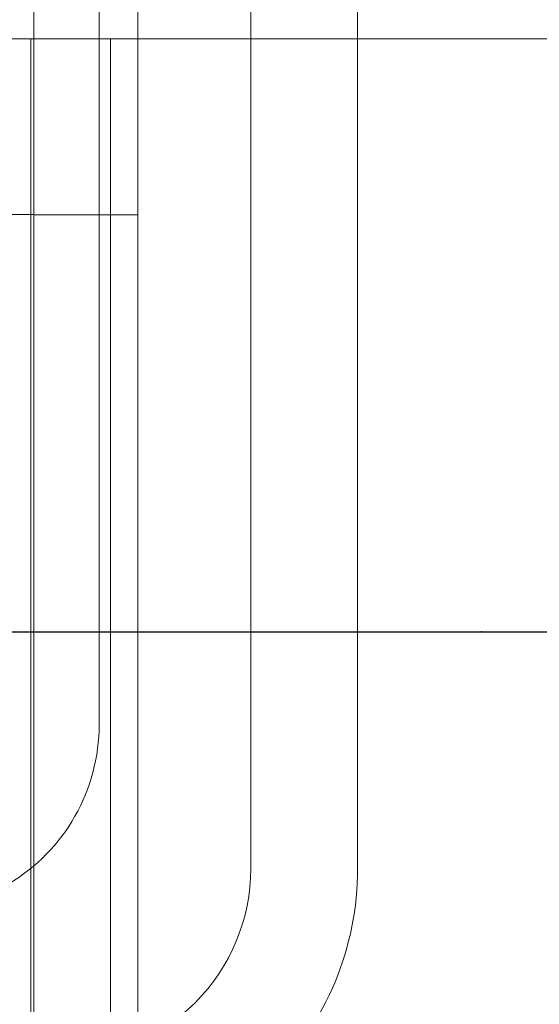
# Model space of a CAD drawing. Units: inches. Extents: x 0.3 to 10.6, y 0.2 to 8.2.
# Drawn here: x 6.2 to 6.2, y 6.4 to 6.5 of the extents above; entities that cross this region are included whole.
import ezdxf

# ---------------------------------------------------------------- set-up
doc = ezdxf.new("R2010")
doc.units = ezdxf.units.IN
doc.header["$MEASUREMENT"] = 0
doc.header["$PDSIZE"] = -1

msp = doc.modelspace()

# ---------------------------------------------------------------- linework, layer by layer
at = {"lineweight": 0}
for p, q in [((6.213710299087612, 4.478576499755111), (6.213710299087612, 6.64732649975511)), ((6.204960299087613, 6.327013999755108), (6.204960299087613, 6.645763999755108)), ((6.223228652950132, 6.539863999754953), (6.223228652950121, 6.421138999754968)), ((6.232228652950114, 6.421138999754954), (6.232228652950124, 6.539863999754953)), ((6.211410299087617, 6.491076499755108), (6.200110299087616, 6.491076499755108)), ((6.204710299087616, 6.091076499755102), (6.204710299087616, 6.491076499755108)), ((6.211410299087617, 6.091076499755102), (6.211410299087617, 6.491076499755108)), ((6.216010299087617, 6.491076499755108), (6.211410299087617, 6.491076499755108)), ((6.468410299087622, 6.491076499755108), (6.216010299087617, 6.491076499755108)), ((6.195860299087612, 6.476246499755108), (6.204960299087613, 6.476246499755108)), ((6.204960299087613, 6.47622024975511), (6.213710299087612, 6.47622024975511))]:
    msp.add_line(p, q, dxfattribs=at)
at = {"lineweight": 15}
msp.add_line((6.210453652950118, 6.540263999755263), (6.210453652949944, 6.433263999755294), dxfattribs=at)
msp.add_line((5.674185299087603, 6.441076499755107), (6.811160299087618, 6.441076499755109))
msp.add_arc((6.194828652949943, 6.433263999755294), 0.01562500000000089, 300.7206770237811, 0, dxfattribs=at)
at = {"lineweight": 0}
for centre, radius, start, end in [((6.207228652950112, 6.421138999754954), 0.02500000000000124, 269.9999999996222, 0), ((6.207228652950122, 6.421138999754982), 0.01600000000001334, 269.9999999993901, 359.9999999999499)]:
    msp.add_arc(centre, radius, start, end, dxfattribs=at)
msp.add_point((6.242672799087611, 6.441076499755109))

doc.saveas('drawing.dxf')
